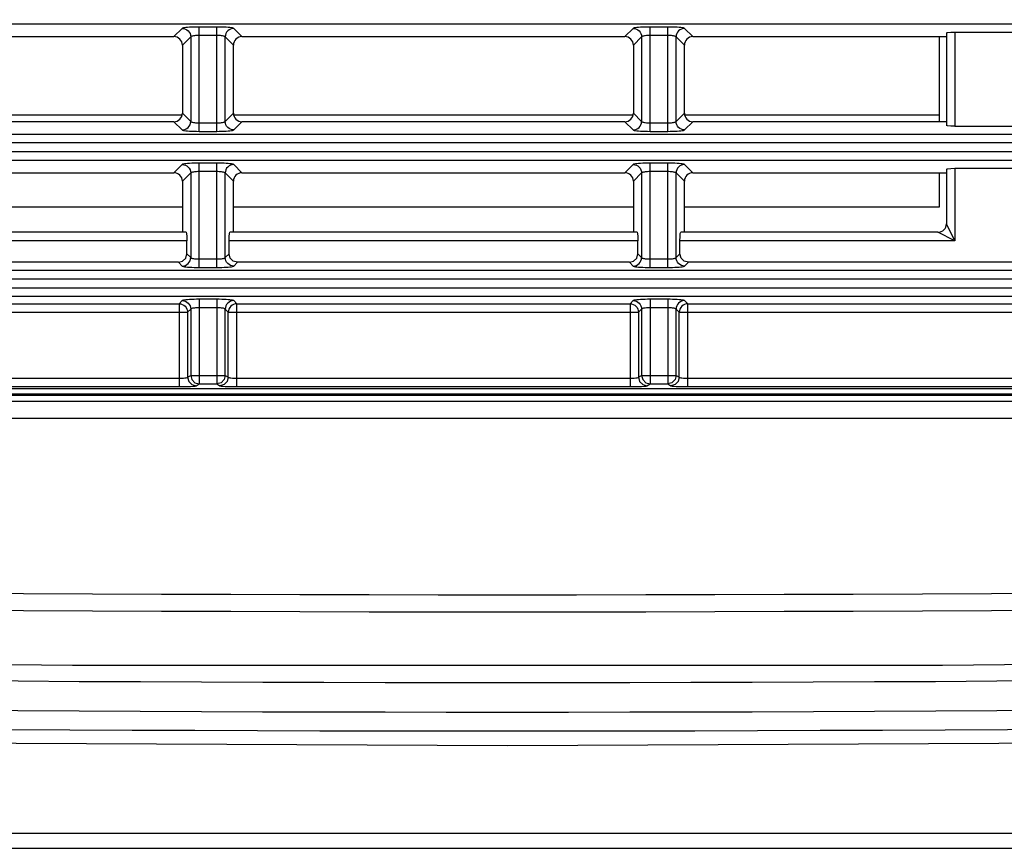
# Model space of a CAD drawing. Units: millimetres. Extents: x 40 to 537, y 43 to 385.
# Drawn here: x 178 to 189, y 46 to 56 of the extents above; entities that cross this region are included whole.
import ezdxf

# ---------------------------------------------------------------- set-up
doc = ezdxf.new("R2010")
doc.units = ezdxf.units.MM
doc.header["$LTSCALE"] = 32.67
doc.layers.get('0').update_dxf_attribs({"linetype": 'CONTINUOUS'})
doc.styles.get("Standard").update_dxf_attribs({"font": 'txt', "width": 0.75})
doc.dimstyles.new('DIMSTYLE_1', dxfattribs={"dimtxt": 4.5, "dimasz": 2.4, "dimexe": 0.18, "dimexo": 0.0625, "dimgap": 0.09, "dimtad": 1, "dimdec": 1, "dimlfac": 5, "dimzin": 0, "dimdsep": 46, "dimtxsty": 'STANDARD', "dimblk": '_FILLED', "dimblk1": '_FILLED', "dimblk2": '_FILLED', "dimcen": 0.09, "dimadec": 0, "dimazin": 0, "dimtp": 0.1, "dimtm": 0.1, "dimtfac": 1, "dimtdec": 1, "dimtofl": 0, "dimtmove": 0, "dimatfit": 3, "dimldrblk": '_FILLED', "dimfxl": 1, "dimtolj": 1, "dimtzin": 0, "dimarcsym": 0})

# ---------------------------------------------------------------- blocks, each defined once
blk = doc.blocks.new('_FILLED')
at = {"color": 0, "linetype": 'BYBLOCK'}
blk.add_solid([(0, 0), (-1, 0.15625), (-1, -0.15625)], dxfattribs=at)
blk = doc.blocks.new('*D0')
at = {"color": 2, "linetype": 'CONTINUOUS'}
for p, q in [((183.823, 84.853), (250.683, 84.853)), ((249.683, 84.853), (249.683, 65.455)), ((249.683, 46.057), (249.683, 65.455)), ((225.658, 46.057), (250.683, 46.057))]:
    blk.add_line(p, q, dxfattribs=at)
at = {"color": 2, "linetype": 'CONTINUOUS', "xscale": 2.4, "yscale": 2.4, "zscale": 2.4}
for p, rotation in [((249.683, 84.853), 90), ((249.683, 46.057), 270)]:
    blk.add_blockref('_FILLED', p, dxfattribs=dict(at, rotation=rotation))

msp = doc.modelspace()

# ---------------------------------------------------------------- linework, layer by layer
at = {"color": 7, "linetype": 'CONTINUOUS'}
for p, q in [((137.2359, 55.7467), (200.9097, 55.7467)), ((179.4352, 55.6942), (179.3382, 55.5972)), ((179.8412, 55.7102), (179.6344, 55.7102)), ((179.6344, 54.4842), (179.6344, 55.7102)), ((179.8412, 54.4842), (179.8412, 55.7102)), ((180.1374, 55.5972), (180.0404, 55.6942)), ((184.7352, 55.6942), (184.6382, 55.5972)), ((185.1412, 55.7102), (184.9344, 55.7102)), ((184.9344, 54.4842), (184.9344, 55.7102)), ((185.1412, 54.4842), (185.1412, 55.7102)), ((185.4374, 55.5972), (185.3404, 55.6942)), ((174.8374, 55.5972), (179.3382, 55.5972)), ((179.5348, 55.5946), (179.4378, 55.4976)), ((179.5348, 55.5946), (179.5348, 54.5998)), ((179.8412, 55.6105), (179.6344, 55.6105)), ((180.0378, 55.4976), (179.9408, 55.5946)), ((179.9408, 54.5998), (179.9408, 55.5946)), ((180.1374, 55.5972), (184.6382, 55.5972)), ((184.8348, 55.5946), (184.7378, 55.4976)), ((184.8348, 55.5946), (184.8348, 54.5998)), ((185.1412, 55.6105), (184.9344, 55.6105)), ((185.3378, 55.4976), (185.2408, 55.5946)), ((185.2408, 54.5998), (185.2408, 55.5946)), ((185.4374, 55.5972), (188.4178, 55.5972)), ((188.3378, 54.5972), (188.3378, 55.5972)), ((188.4178, 55.6409), (188.4178, 54.5534)), ((188.5178, 55.6497), (189.9906, 55.6497)), ((188.5178, 55.6497), (188.5178, 54.5447)), ((179.4378, 55.4976), (179.4378, 54.6968)), ((180.0378, 54.6968), (180.0378, 55.4976)), ((184.7378, 55.4976), (184.7378, 54.6968)), ((185.3378, 54.6968), (185.3378, 55.4976)), ((174.7378, 54.6772), (179.4378, 54.6772)), ((179.4378, 54.6968), (179.5348, 54.5998)), ((179.9408, 54.5998), (180.0378, 54.6968)), ((180.0378, 54.6772), (184.7378, 54.6772)), ((184.7378, 54.6968), (184.8348, 54.5998)), ((185.2408, 54.5998), (185.3378, 54.6968)), ((185.3378, 54.6772), (188.3378, 54.6772)), ((179.3382, 54.5972), (174.8374, 54.5972)), ((179.3382, 54.5972), (179.4352, 54.5002)), ((179.6344, 54.5838), (179.8412, 54.5838)), ((180.0404, 54.5002), (180.1374, 54.5972)), ((184.6382, 54.5972), (180.1374, 54.5972)), ((184.6382, 54.5972), (184.7352, 54.5002)), ((184.9344, 54.5838), (185.1412, 54.5838)), ((185.3404, 54.5002), (185.4374, 54.5972)), ((188.4178, 54.5972), (185.4374, 54.5972)), ((188.5178, 54.5447), (189.9906, 54.5447)), ((200.9097, 54.4477), (137.2359, 54.4477)), ((179.6344, 54.4842), (179.8412, 54.4842)), ((184.9344, 54.4842), (185.1412, 54.4842)), ((200.9049, 54.3481), (137.2407, 54.3481)), ((137.2407, 54.2463), (200.9049, 54.2463)), ((137.2359, 54.1467), (200.9097, 54.1467)), ((179.4352, 54.0942), (179.3382, 53.9972)), ((179.8412, 54.1102), (179.6344, 54.1102)), ((179.6344, 52.8842), (179.6344, 54.1102)), ((179.8412, 52.8842), (179.8412, 54.1102)), ((180.1374, 53.9972), (180.0404, 54.0942)), ((184.7352, 54.0942), (184.6382, 53.9972)), ((185.1412, 54.1102), (184.9344, 54.1102)), ((184.9344, 52.8842), (184.9344, 54.1102)), ((185.1412, 52.8842), (185.1412, 54.1102)), ((185.4374, 53.9972), (185.3404, 54.0942)), ((188.5178, 54.0497), (189.9906, 54.0497)), ((188.5178, 54.0497), (188.5178, 53.1972)), ((174.8374, 53.9972), (179.3382, 53.9972)), ((179.5348, 53.9946), (179.4378, 53.8976)), ((179.5348, 53.9946), (179.5348, 52.9998)), ((179.8412, 54.0105), (179.6344, 54.0105)), ((180.0378, 53.8976), (179.9408, 53.9946)), ((179.9408, 52.9998), (179.9408, 53.9946)), ((180.1374, 53.9972), (184.6382, 53.9972)), ((184.8348, 53.9946), (184.7378, 53.8976)), ((184.8348, 53.9946), (184.8348, 52.9998)), ((185.1412, 54.0105), (184.9344, 54.0105)), ((185.3378, 53.8976), (185.2408, 53.9946)), ((185.2408, 52.9998), (185.2408, 53.9946)), ((185.4374, 53.9972), (188.4178, 53.9972)), ((188.3378, 53.5972), (188.3378, 53.9972)), ((188.4178, 54.0409), (188.4178, 53.3972)), ((179.4378, 53.8976), (179.4378, 53.2972)), ((180.0378, 53.2972), (180.0378, 53.8976)), ((184.7378, 53.8976), (184.7378, 53.2972)), ((185.3378, 53.2972), (185.3378, 53.8976)), ((174.7378, 53.5972), (179.4378, 53.5972)), ((180.0378, 53.5972), (184.7378, 53.5972)), ((185.3378, 53.5972), (188.3378, 53.5972)), ((188.5178, 53.1972), (188.4178, 53.3972)), ((179.4815, 53.2972), (174.694, 53.2972)), ((184.7815, 53.2972), (179.994, 53.2972)), ((188.3178, 53.2972), (185.294, 53.2972)), ((188.5178, 53.1972), (188.3178, 53.2972)), ((179.4903, 53.1972), (174.6853, 53.1972)), ((179.4903, 53.0443), (179.4903, 53.1972)), ((184.7903, 53.1972), (179.9853, 53.1972)), ((179.9853, 53.0443), (179.9853, 53.1972)), ((184.7903, 53.0443), (184.7903, 53.1972)), ((188.5178, 53.1972), (185.2853, 53.1972)), ((185.2853, 53.0443), (185.2853, 53.1972)), ((179.4903, 53.0443), (179.5348, 52.9998)), ((179.9408, 52.9998), (179.9853, 53.0443)), ((184.7903, 53.0443), (184.8348, 52.9998)), ((185.2408, 52.9998), (185.2853, 53.0443)), ((179.3906, 52.9447), (174.7849, 52.9447)), ((179.3906, 52.9447), (179.4352, 52.9002)), ((179.6344, 52.9838), (179.8412, 52.9838)), ((180.0404, 52.9002), (180.0849, 52.9447)), ((184.6906, 52.9447), (180.0849, 52.9447)), ((184.6906, 52.9447), (184.7352, 52.9002)), ((184.9344, 52.9838), (185.1412, 52.9838)), ((185.3404, 52.9002), (185.3849, 52.9447)), ((189.9906, 52.9447), (185.3849, 52.9447)), ((200.9097, 52.8477), (137.2359, 52.8477)), ((179.6344, 52.8842), (179.8412, 52.8842)), ((184.9344, 52.8842), (185.1412, 52.8842)), ((200.9049, 52.7481), (137.2407, 52.7481)), ((137.2359, 52.5467), (200.9097, 52.5467)), ((137.2407, 52.6463), (200.9049, 52.6463)), ((174.7769, 52.4577), (179.3986, 52.4577)), ((179.4352, 52.4942), (179.3986, 52.4577)), ((179.3986, 52.4577), (179.3986, 51.4837)), ((179.8412, 52.5102), (179.6344, 52.5102)), ((179.6344, 52.5102), (179.6344, 51.5151)), ((179.8412, 52.5102), (179.8412, 51.5151)), ((180.0769, 52.4577), (180.0404, 52.4942)), ((180.0769, 52.4577), (184.6986, 52.4577)), ((180.0769, 51.4837), (180.0769, 52.4577)), ((184.7352, 52.4942), (184.6986, 52.4577)), ((184.6986, 52.4577), (184.6986, 51.4837)), ((185.1412, 52.5102), (184.9344, 52.5102)), ((184.9344, 52.5102), (184.9344, 51.5151)), ((185.1412, 52.5102), (185.1412, 51.5151)), ((185.3769, 52.4577), (185.3404, 52.4942)), ((185.3769, 52.4577), (189.9986, 52.4577)), ((185.3769, 51.4837), (185.3769, 52.4577)), ((174.6773, 52.358), (179.4982, 52.358)), ((179.5348, 52.3946), (179.4982, 52.358)), ((179.4982, 52.358), (179.4982, 51.5931)), ((179.5348, 52.3946), (179.5348, 51.615)), ((179.8412, 52.4105), (179.6344, 52.4105)), ((179.9773, 52.358), (179.9408, 52.3946)), ((179.9408, 51.615), (179.9408, 52.3946)), ((179.9773, 52.358), (184.7982, 52.358)), ((179.9773, 51.5931), (179.9773, 52.358)), ((184.8348, 52.3946), (184.7982, 52.358)), ((184.7982, 52.358), (184.7982, 51.5931)), ((184.8348, 52.3946), (184.8348, 51.615)), ((185.1412, 52.4105), (184.9344, 52.4105)), ((185.2773, 52.358), (185.2408, 52.3946)), ((185.2408, 51.615), (185.2408, 52.3946)), ((185.2773, 52.358), (190.0982, 52.358)), ((185.2773, 51.5931), (185.2773, 52.358)), ((179.4982, 51.5931), (179.5348, 51.615)), ((179.5348, 51.615), (179.9408, 51.615)), ((179.9408, 51.615), (179.9773, 51.5931)), ((184.7982, 51.5931), (184.8348, 51.615)), ((184.8348, 51.615), (185.2408, 51.615)), ((185.2408, 51.615), (185.2773, 51.5931)), ((174.7769, 51.5835), (179.3986, 51.5835)), ((179.5482, 51.5068), (179.5979, 51.4932)), ((179.5843, 51.5289), (179.6344, 51.5151)), ((179.5979, 51.4932), (179.6344, 51.5151)), ((179.6344, 51.5151), (179.8412, 51.5151)), ((179.8913, 51.5289), (179.8412, 51.5151)), ((179.8412, 51.5151), (179.8777, 51.4932)), ((179.9274, 51.5068), (179.8777, 51.4932)), ((180.0769, 51.5835), (184.6986, 51.5835)), ((184.8482, 51.5068), (184.8979, 51.4932)), ((184.8843, 51.5289), (184.9344, 51.5151)), ((184.8979, 51.4932), (184.9344, 51.5151)), ((184.9344, 51.5151), (185.1412, 51.5151)), ((185.1913, 51.5289), (185.1412, 51.5151)), ((185.1412, 51.5151), (185.1777, 51.4932)), ((185.2274, 51.5068), (185.1777, 51.4932)), ((185.3769, 51.5835), (189.9986, 51.5835)), ((136.6959, 51.3972), (201.37, 51.3972)), ((201.066, 51.4572), (140.8451, 51.4572)), ((174.7769, 51.4837), (179.3986, 51.4837)), ((180.0242, 51.484), (180.0769, 51.4837)), ((180.0769, 51.4837), (184.6986, 51.4837)), ((185.3242, 51.484), (185.3769, 51.4837)), ((185.3769, 51.4837), (189.9986, 51.4837)), ((235.0751, 51.3082), (131.4405, 51.3082)), ((136.6972, 51.382), (201.3885, 51.382)), ((235.2578, 51.1089), (131.2578, 51.1089)), ((220.6335, 46.2329), (145.882, 46.2329)), ((144.6443, 46.0572), (222.6097, 46.0572))]:
    msp.add_line(p, q, dxfattribs=at)
for points in [[(179.6344, 55.7102), (179.605, 55.71), (179.576, 55.7094), (179.5483, 55.7084), (179.5226, 55.7072), (179.4994, 55.7056), (179.4792, 55.7037), (179.4623, 55.7016), (179.4491, 55.6992), (179.4399, 55.6967), (179.4352, 55.6942)], [(179.4352, 55.6942), (179.4545, 55.6921), (179.4731, 55.6864), (179.4903, 55.6771), (179.5053, 55.6647), (179.5177, 55.6497), (179.527, 55.6325), (179.5327, 55.6139), (179.5348, 55.5946)], [(180.0404, 55.6942), (180.0356, 55.6967), (180.0265, 55.6992), (180.0133, 55.7016), (179.9963, 55.7037), (179.9761, 55.7056), (179.9529, 55.7072), (179.9272, 55.7084), (179.8995, 55.7094), (179.8705, 55.71), (179.8412, 55.7102)], [(180.0404, 55.6942), (180.021, 55.6921), (180.0024, 55.6864), (179.9853, 55.6771), (179.9702, 55.6647), (179.9578, 55.6497), (179.9486, 55.6325), (179.9428, 55.6139), (179.9408, 55.5946)], [(184.9344, 55.7102), (184.905, 55.71), (184.876, 55.7094), (184.8483, 55.7084), (184.8226, 55.7072), (184.7994, 55.7056), (184.7792, 55.7037), (184.7623, 55.7016), (184.7491, 55.6992), (184.7399, 55.6967), (184.7352, 55.6942)], [(184.7352, 55.6942), (184.7545, 55.6921), (184.7731, 55.6864), (184.7903, 55.6771), (184.8053, 55.6647), (184.8177, 55.6497), (184.827, 55.6325), (184.8327, 55.6139), (184.8348, 55.5946)], [(185.3404, 55.6942), (185.3356, 55.6967), (185.3265, 55.6992), (185.3133, 55.7016), (185.2963, 55.7037), (185.2761, 55.7056), (185.2529, 55.7072), (185.2272, 55.7084), (185.1995, 55.7094), (185.1705, 55.71), (185.1412, 55.7102)], [(185.3404, 55.6942), (185.321, 55.6921), (185.3024, 55.6864), (185.2853, 55.6771), (185.2702, 55.6647), (185.2578, 55.6497), (185.2486, 55.6325), (185.2428, 55.6139), (185.2408, 55.5946)], [(179.4378, 55.4976), (179.4359, 55.5171), (179.4302, 55.5358), (179.421, 55.553), (179.4086, 55.568), (179.3936, 55.5804), (179.3764, 55.5896), (179.3577, 55.5953), (179.3382, 55.5972)], [(179.6344, 55.6105), (179.6197, 55.6103), (179.6052, 55.6098), (179.5914, 55.6088), (179.5785, 55.6075), (179.5669, 55.6059), (179.5568, 55.6041), (179.5483, 55.6019), (179.5417, 55.5996), (179.5372, 55.5971), (179.5348, 55.5946)], [(179.9408, 55.5946), (179.9384, 55.5971), (179.9338, 55.5996), (179.9272, 55.6019), (179.9188, 55.6041), (179.9086, 55.6059), (179.897, 55.6075), (179.8842, 55.6088), (179.8703, 55.6098), (179.8558, 55.6103), (179.8412, 55.6105)], [(180.1374, 55.5972), (180.1179, 55.5953), (180.0992, 55.5896), (180.082, 55.5804), (180.0669, 55.568), (180.0545, 55.553), (180.0454, 55.5358), (180.0397, 55.5171), (180.0378, 55.4976)], [(184.7378, 55.4976), (184.7359, 55.5171), (184.7302, 55.5358), (184.721, 55.553), (184.7086, 55.568), (184.6936, 55.5804), (184.6764, 55.5896), (184.6577, 55.5953), (184.6382, 55.5972)], [(184.9344, 55.6105), (184.9197, 55.6103), (184.9052, 55.6098), (184.8914, 55.6088), (184.8785, 55.6075), (184.8669, 55.6059), (184.8568, 55.6041), (184.8483, 55.6019), (184.8417, 55.5996), (184.8372, 55.5971), (184.8348, 55.5946)], [(185.2408, 55.5946), (185.2384, 55.5971), (185.2338, 55.5996), (185.2272, 55.6019), (185.2188, 55.6041), (185.2086, 55.6059), (185.197, 55.6075), (185.1842, 55.6088), (185.1703, 55.6098), (185.1558, 55.6103), (185.1412, 55.6105)], [(185.4374, 55.5972), (185.4179, 55.5953), (185.3992, 55.5896), (185.382, 55.5804), (185.3669, 55.568), (185.3545, 55.553), (185.3454, 55.5358), (185.3397, 55.5171), (185.3378, 55.4976)], [(188.4178, 55.6409), (188.4312, 55.6453), (188.4678, 55.6485), (188.5178, 55.6497)], [(179.3382, 54.5972), (179.3577, 54.5991), (179.3764, 54.6048), (179.3936, 54.614), (179.4086, 54.6263), (179.421, 54.6414), (179.4302, 54.6586), (179.4359, 54.6773), (179.4378, 54.6968)], [(180.0378, 54.6968), (180.0397, 54.6773), (180.0454, 54.6586), (180.0545, 54.6414), (180.0669, 54.6263), (180.082, 54.614), (180.0992, 54.6048), (180.1179, 54.5991), (180.1374, 54.5972)], [(184.6382, 54.5972), (184.6577, 54.5991), (184.6764, 54.6048), (184.6936, 54.614), (184.7086, 54.6263), (184.721, 54.6414), (184.7302, 54.6586), (184.7359, 54.6773), (184.7378, 54.6968)], [(185.3378, 54.6968), (185.3397, 54.6773), (185.3454, 54.6586), (185.3545, 54.6414), (185.3669, 54.6263), (185.382, 54.614), (185.3992, 54.6048), (185.4179, 54.5991), (185.4374, 54.5972)], [(179.4352, 54.5002), (179.4545, 54.5022), (179.4731, 54.508), (179.4903, 54.5172), (179.5053, 54.5296), (179.5177, 54.5447), (179.527, 54.5618), (179.5327, 54.5805), (179.5348, 54.5998)], [(179.5348, 54.5998), (179.5372, 54.5972), (179.5417, 54.5947), (179.5483, 54.5924), (179.5568, 54.5903), (179.5669, 54.5884), (179.5785, 54.5868), (179.5914, 54.5855), (179.6052, 54.5846), (179.6197, 54.584), (179.6344, 54.5838)], [(179.8412, 54.5838), (179.8558, 54.584), (179.8703, 54.5846), (179.8842, 54.5855), (179.897, 54.5868), (179.9086, 54.5884), (179.9188, 54.5903), (179.9272, 54.5924), (179.9338, 54.5947), (179.9384, 54.5972), (179.9408, 54.5998)], [(180.0404, 54.5002), (180.021, 54.5022), (180.0024, 54.508), (179.9853, 54.5172), (179.9702, 54.5296), (179.9578, 54.5447), (179.9486, 54.5618), (179.9428, 54.5805), (179.9408, 54.5998)], [(184.7352, 54.5002), (184.7545, 54.5022), (184.7731, 54.508), (184.7903, 54.5172), (184.8053, 54.5296), (184.8177, 54.5447), (184.827, 54.5618), (184.8327, 54.5805), (184.8348, 54.5998)], [(184.8348, 54.5998), (184.8372, 54.5972), (184.8417, 54.5947), (184.8483, 54.5924), (184.8568, 54.5903), (184.8669, 54.5884), (184.8785, 54.5868), (184.8914, 54.5855), (184.9052, 54.5846), (184.9197, 54.584), (184.9344, 54.5838)], [(185.1412, 54.5838), (185.1558, 54.584), (185.1703, 54.5846), (185.1842, 54.5855), (185.197, 54.5868), (185.2086, 54.5884), (185.2188, 54.5903), (185.2272, 54.5924), (185.2338, 54.5947), (185.2384, 54.5972), (185.2408, 54.5998)], [(185.3404, 54.5002), (185.321, 54.5022), (185.3024, 54.508), (185.2853, 54.5172), (185.2702, 54.5296), (185.2578, 54.5447), (185.2486, 54.5618), (185.2428, 54.5805), (185.2408, 54.5998)], [(188.5178, 54.5447), (188.4678, 54.5459), (188.4312, 54.5491), (188.4178, 54.5534)], [(179.4352, 54.5002), (179.4399, 54.4976), (179.4491, 54.4951), (179.4623, 54.4928), (179.4792, 54.4907), (179.4994, 54.4888), (179.5226, 54.4872), (179.5483, 54.4859), (179.576, 54.485), (179.605, 54.4844), (179.6344, 54.4842)], [(179.8412, 54.4842), (179.8705, 54.4844), (179.8995, 54.485), (179.9272, 54.4859), (179.9529, 54.4872), (179.9761, 54.4888), (179.9963, 54.4907), (180.0133, 54.4928), (180.0265, 54.4951), (180.0356, 54.4976), (180.0404, 54.5002)], [(184.7352, 54.5002), (184.7399, 54.4976), (184.7491, 54.4951), (184.7623, 54.4928), (184.7792, 54.4907), (184.7994, 54.4888), (184.8226, 54.4872), (184.8483, 54.4859), (184.876, 54.485), (184.905, 54.4844), (184.9344, 54.4842)], [(185.1412, 54.4842), (185.1705, 54.4844), (185.1995, 54.485), (185.2272, 54.4859), (185.2529, 54.4872), (185.2761, 54.4888), (185.2963, 54.4907), (185.3133, 54.4928), (185.3265, 54.4951), (185.3356, 54.4976), (185.3404, 54.5002)], [(179.6344, 54.1102), (179.605, 54.11), (179.576, 54.1094), (179.5483, 54.1084), (179.5226, 54.1072), (179.4994, 54.1056), (179.4792, 54.1037), (179.4623, 54.1016), (179.4491, 54.0992), (179.4399, 54.0967), (179.4352, 54.0942)], [(179.4352, 54.0942), (179.4545, 54.0921), (179.4731, 54.0864), (179.4903, 54.0771), (179.5053, 54.0647), (179.5177, 54.0497), (179.527, 54.0325), (179.5327, 54.0139), (179.5348, 53.9946)], [(180.0404, 54.0942), (180.0356, 54.0967), (180.0265, 54.0992), (180.0133, 54.1016), (179.9963, 54.1037), (179.9761, 54.1056), (179.9529, 54.1072), (179.9272, 54.1084), (179.8995, 54.1094), (179.8705, 54.11), (179.8412, 54.1102)], [(180.0404, 54.0942), (180.021, 54.0921), (180.0024, 54.0864), (179.9853, 54.0771), (179.9702, 54.0647), (179.9578, 54.0497), (179.9486, 54.0325), (179.9428, 54.0139), (179.9408, 53.9946)], [(184.9344, 54.1102), (184.905, 54.11), (184.876, 54.1094), (184.8483, 54.1084), (184.8226, 54.1072), (184.7994, 54.1056), (184.7792, 54.1037), (184.7623, 54.1016), (184.7491, 54.0992), (184.7399, 54.0967), (184.7352, 54.0942)], [(184.7352, 54.0942), (184.7545, 54.0921), (184.7731, 54.0864), (184.7903, 54.0771), (184.8053, 54.0647), (184.8177, 54.0497), (184.827, 54.0325), (184.8327, 54.0139), (184.8348, 53.9946)], [(185.3404, 54.0942), (185.3356, 54.0967), (185.3265, 54.0992), (185.3133, 54.1016), (185.2963, 54.1037), (185.2761, 54.1056), (185.2529, 54.1072), (185.2272, 54.1084), (185.1995, 54.1094), (185.1705, 54.11), (185.1412, 54.1102)], [(185.3404, 54.0942), (185.321, 54.0921), (185.3024, 54.0864), (185.2853, 54.0771), (185.2702, 54.0647), (185.2578, 54.0497), (185.2486, 54.0325), (185.2428, 54.0139), (185.2408, 53.9946)], [(188.4178, 54.0409), (188.4312, 54.0453), (188.4678, 54.0485), (188.5178, 54.0497)], [(179.4378, 53.8976), (179.4359, 53.9171), (179.4302, 53.9358), (179.421, 53.953), (179.4086, 53.968), (179.3936, 53.9804), (179.3764, 53.9896), (179.3577, 53.9953), (179.3382, 53.9972)], [(179.6344, 54.0105), (179.6197, 54.0103), (179.6052, 54.0098), (179.5914, 54.0088), (179.5785, 54.0075), (179.5669, 54.0059), (179.5568, 54.0041), (179.5483, 54.0019), (179.5417, 53.9996), (179.5372, 53.9971), (179.5348, 53.9946)], [(179.9408, 53.9946), (179.9384, 53.9971), (179.9338, 53.9996), (179.9272, 54.0019), (179.9188, 54.0041), (179.9086, 54.0059), (179.897, 54.0075), (179.8842, 54.0088), (179.8703, 54.0098), (179.8558, 54.0103), (179.8412, 54.0105)], [(180.1374, 53.9972), (180.1179, 53.9953), (180.0992, 53.9896), (180.082, 53.9804), (180.0669, 53.968), (180.0545, 53.953), (180.0454, 53.9358), (180.0397, 53.9171), (180.0378, 53.8976)], [(184.7378, 53.8976), (184.7359, 53.9171), (184.7302, 53.9358), (184.721, 53.953), (184.7086, 53.968), (184.6936, 53.9804), (184.6764, 53.9896), (184.6577, 53.9953), (184.6382, 53.9972)], [(184.9344, 54.0105), (184.9197, 54.0103), (184.9052, 54.0098), (184.8914, 54.0088), (184.8785, 54.0075), (184.8669, 54.0059), (184.8568, 54.0041), (184.8483, 54.0019), (184.8417, 53.9996), (184.8372, 53.9971), (184.8348, 53.9946)], [(185.2408, 53.9946), (185.2384, 53.9971), (185.2338, 53.9996), (185.2272, 54.0019), (185.2188, 54.0041), (185.2086, 54.0059), (185.197, 54.0075), (185.1842, 54.0088), (185.1703, 54.0098), (185.1558, 54.0103), (185.1412, 54.0105)], [(185.4374, 53.9972), (185.4179, 53.9953), (185.3992, 53.9896), (185.382, 53.9804), (185.3669, 53.968), (185.3545, 53.953), (185.3454, 53.9358), (185.3397, 53.9171), (185.3378, 53.8976)], [(179.4815, 53.2972), (179.4859, 53.2837), (179.4891, 53.2471), (179.4903, 53.1972)], [(179.9853, 53.1972), (179.9864, 53.2471), (179.9896, 53.2837), (179.994, 53.2972)], [(184.7815, 53.2972), (184.7859, 53.2837), (184.7891, 53.2471), (184.7903, 53.1972)], [(185.2853, 53.1972), (185.2864, 53.2471), (185.2896, 53.2837), (185.294, 53.2972)], [(179.3906, 52.9447), (179.4405, 52.958), (179.4769, 52.9944), (179.4903, 53.0443)], [(180.0849, 52.9447), (180.035, 52.958), (179.9986, 52.9944), (179.9853, 53.0443)], [(184.6906, 52.9447), (184.7405, 52.958), (184.7769, 52.9944), (184.7903, 53.0443)], [(185.3849, 52.9447), (185.335, 52.958), (185.2986, 52.9944), (185.2853, 53.0443)], [(179.4352, 52.9002), (179.4545, 52.9022), (179.4731, 52.908), (179.4903, 52.9172), (179.5053, 52.9296), (179.5177, 52.9447), (179.527, 52.9618), (179.5327, 52.9805), (179.5348, 52.9998)], [(179.4352, 52.9002), (179.4399, 52.8976), (179.4491, 52.8951), (179.4623, 52.8928), (179.4792, 52.8907), (179.4994, 52.8888), (179.5226, 52.8872), (179.5483, 52.8859), (179.576, 52.885), (179.605, 52.8844), (179.6344, 52.8842)], [(179.5348, 52.9998), (179.5372, 52.9972), (179.5417, 52.9947), (179.5483, 52.9924), (179.5568, 52.9903), (179.5669, 52.9884), (179.5785, 52.9868), (179.5914, 52.9855), (179.6052, 52.9846), (179.6197, 52.984), (179.6344, 52.9838)], [(179.8412, 52.9838), (179.8558, 52.984), (179.8703, 52.9846), (179.8842, 52.9855), (179.897, 52.9868), (179.9086, 52.9884), (179.9188, 52.9903), (179.9272, 52.9924), (179.9338, 52.9947), (179.9384, 52.9972), (179.9408, 52.9998)], [(179.8412, 52.8842), (179.8705, 52.8844), (179.8995, 52.885), (179.9272, 52.8859), (179.9529, 52.8872), (179.9761, 52.8888), (179.9963, 52.8907), (180.0133, 52.8928), (180.0265, 52.8951), (180.0356, 52.8976), (180.0404, 52.9002)], [(180.0404, 52.9002), (180.021, 52.9022), (180.0024, 52.908), (179.9853, 52.9172), (179.9702, 52.9296), (179.9578, 52.9447), (179.9486, 52.9618), (179.9428, 52.9805), (179.9408, 52.9998)], [(184.7352, 52.9002), (184.7545, 52.9022), (184.7731, 52.908), (184.7903, 52.9172), (184.8053, 52.9296), (184.8177, 52.9447), (184.827, 52.9618), (184.8327, 52.9805), (184.8348, 52.9998)], [(184.7352, 52.9002), (184.7399, 52.8976), (184.7491, 52.8951), (184.7623, 52.8928), (184.7792, 52.8907), (184.7994, 52.8888), (184.8226, 52.8872), (184.8483, 52.8859), (184.876, 52.885), (184.905, 52.8844), (184.9344, 52.8842)], [(184.8348, 52.9998), (184.8372, 52.9972), (184.8417, 52.9947), (184.8483, 52.9924), (184.8568, 52.9903), (184.8669, 52.9884), (184.8785, 52.9868), (184.8914, 52.9855), (184.9052, 52.9846), (184.9197, 52.984), (184.9344, 52.9838)], [(185.1412, 52.9838), (185.1558, 52.984), (185.1703, 52.9846), (185.1842, 52.9855), (185.197, 52.9868), (185.2086, 52.9884), (185.2188, 52.9903), (185.2272, 52.9924), (185.2338, 52.9947), (185.2384, 52.9972), (185.2408, 52.9998)], [(185.1412, 52.8842), (185.1705, 52.8844), (185.1995, 52.885), (185.2272, 52.8859), (185.2529, 52.8872), (185.2761, 52.8888), (185.2963, 52.8907), (185.3133, 52.8928), (185.3265, 52.8951), (185.3356, 52.8976), (185.3404, 52.9002)], [(185.3404, 52.9002), (185.321, 52.9022), (185.3024, 52.908), (185.2853, 52.9172), (185.2702, 52.9296), (185.2578, 52.9447), (185.2486, 52.9618), (185.2428, 52.9805), (185.2408, 52.9998)], [(179.3986, 52.4577), (179.4179, 52.4556), (179.4365, 52.4499), (179.4537, 52.4406), (179.4688, 52.4282), (179.4812, 52.4132), (179.4904, 52.396), (179.4962, 52.3774), (179.4982, 52.358)], [(179.6344, 52.5102), (179.605, 52.51), (179.576, 52.5094), (179.5483, 52.5084), (179.5226, 52.5072), (179.4994, 52.5056), (179.4792, 52.5037), (179.4623, 52.5016), (179.4491, 52.4992), (179.4399, 52.4967), (179.4352, 52.4942)], [(179.4352, 52.4942), (179.4545, 52.4921), (179.4731, 52.4864), (179.4903, 52.4771), (179.5053, 52.4647), (179.5177, 52.4497), (179.527, 52.4325), (179.5327, 52.4139), (179.5348, 52.3946)], [(180.0404, 52.4942), (180.0356, 52.4967), (180.0265, 52.4992), (180.0133, 52.5016), (179.9963, 52.5037), (179.9761, 52.5056), (179.9529, 52.5072), (179.9272, 52.5084), (179.8995, 52.5094), (179.8705, 52.51), (179.8412, 52.5102)], [(180.0404, 52.4942), (180.021, 52.4921), (180.0024, 52.4864), (179.9853, 52.4771), (179.9702, 52.4647), (179.9578, 52.4497), (179.9486, 52.4325), (179.9428, 52.4139), (179.9408, 52.3946)], [(180.0769, 52.4577), (180.0576, 52.4556), (180.039, 52.4499), (180.0218, 52.4406), (180.0068, 52.4282), (179.9944, 52.4132), (179.9851, 52.396), (179.9793, 52.3774), (179.9773, 52.358)], [(184.6986, 52.4577), (184.7179, 52.4556), (184.7365, 52.4499), (184.7537, 52.4406), (184.7688, 52.4282), (184.7812, 52.4132), (184.7904, 52.396), (184.7962, 52.3774), (184.7982, 52.358)], [(184.9344, 52.5102), (184.905, 52.51), (184.876, 52.5094), (184.8483, 52.5084), (184.8226, 52.5072), (184.7994, 52.5056), (184.7792, 52.5037), (184.7623, 52.5016), (184.7491, 52.4992), (184.7399, 52.4967), (184.7352, 52.4942)], [(184.7352, 52.4942), (184.7545, 52.4921), (184.7731, 52.4864), (184.7903, 52.4771), (184.8053, 52.4647), (184.8177, 52.4497), (184.827, 52.4325), (184.8327, 52.4139), (184.8348, 52.3946)], [(185.3404, 52.4942), (185.3356, 52.4967), (185.3265, 52.4992), (185.3133, 52.5016), (185.2963, 52.5037), (185.2761, 52.5056), (185.2529, 52.5072), (185.2272, 52.5084), (185.1995, 52.5094), (185.1705, 52.51), (185.1412, 52.5102)], [(185.3404, 52.4942), (185.321, 52.4921), (185.3024, 52.4864), (185.2853, 52.4771), (185.2702, 52.4647), (185.2578, 52.4497), (185.2486, 52.4325), (185.2428, 52.4139), (185.2408, 52.3946)], [(185.3769, 52.4577), (185.3576, 52.4556), (185.339, 52.4499), (185.3218, 52.4406), (185.3068, 52.4282), (185.2944, 52.4132), (185.2851, 52.396), (185.2793, 52.3774), (185.2773, 52.358)], [(179.6344, 52.4105), (179.6197, 52.4103), (179.6052, 52.4098), (179.5914, 52.4088), (179.5785, 52.4075), (179.5669, 52.4059), (179.5568, 52.4041), (179.5483, 52.4019), (179.5417, 52.3996), (179.5372, 52.3971), (179.5348, 52.3946)], [(179.9408, 52.3946), (179.9384, 52.3971), (179.9338, 52.3996), (179.9272, 52.4019), (179.9188, 52.4041), (179.9086, 52.4059), (179.897, 52.4075), (179.8842, 52.4088), (179.8703, 52.4098), (179.8558, 52.4103), (179.8412, 52.4105)], [(184.9344, 52.4105), (184.9197, 52.4103), (184.9052, 52.4098), (184.8914, 52.4088), (184.8785, 52.4075), (184.8669, 52.4059), (184.8568, 52.4041), (184.8483, 52.4019), (184.8417, 52.3996), (184.8372, 52.3971), (184.8348, 52.3946)], [(185.2408, 52.3946), (185.2384, 52.3971), (185.2338, 52.3996), (185.2272, 52.4019), (185.2188, 52.4041), (185.2086, 52.4059), (185.197, 52.4075), (185.1842, 52.4088), (185.1703, 52.4098), (185.1558, 52.4103), (185.1412, 52.4105)], [(179.5348, 51.615), (179.5478, 51.566), (179.5843, 51.5289)], [(179.9408, 51.615), (179.9278, 51.566), (179.8913, 51.5289)], [(184.8348, 51.615), (184.8478, 51.566), (184.8843, 51.5289)], [(185.2408, 51.615), (185.2278, 51.566), (185.1913, 51.5289)], [(179.3986, 51.5835), (179.4142, 51.5836), (179.431, 51.5841), (179.4486, 51.5849), (179.4658, 51.5862), (179.4812, 51.5881), (179.4926, 51.5904), (179.4982, 51.5931)], [(179.4982, 51.5931), (179.5117, 51.5433), (179.5482, 51.5068)], [(179.9773, 51.5931), (179.9638, 51.5433), (179.9274, 51.5068)], [(179.9773, 51.5931), (179.9798, 51.5915), (179.9853, 51.5898), (179.9946, 51.588), (180.0085, 51.5864), (180.0273, 51.5849)], [(180.0273, 51.5849), (180.0506, 51.5839), (180.0769, 51.5835)], [(184.6986, 51.5835), (184.7142, 51.5836), (184.731, 51.5841), (184.7486, 51.5849), (184.7658, 51.5862), (184.7812, 51.5881), (184.7926, 51.5904), (184.7982, 51.5931)], [(184.7982, 51.5931), (184.8117, 51.5433), (184.8482, 51.5068)], [(185.2773, 51.5931), (185.2638, 51.5433), (185.2274, 51.5068)], [(185.2773, 51.5931), (185.2798, 51.5915), (185.2853, 51.5898), (185.2946, 51.588), (185.3085, 51.5864), (185.3273, 51.5849)], [(185.3273, 51.5849), (185.3506, 51.5839), (185.3769, 51.5835)], [(179.3986, 51.4837), (179.4298, 51.4838), (179.4634, 51.4842), (179.4985, 51.4851), (179.5331, 51.4864), (179.5637, 51.4882), (179.5865, 51.4905), (179.5979, 51.4932)], [(179.8777, 51.4932), (179.8827, 51.4916), (179.8937, 51.4899), (179.9123, 51.4882), (179.94, 51.4865), (179.9777, 51.485), (180.0242, 51.484)], [(184.6986, 51.4837), (184.7298, 51.4838), (184.7634, 51.4842), (184.7985, 51.4851), (184.8331, 51.4864), (184.8637, 51.4882), (184.8865, 51.4905), (184.8979, 51.4932)], [(185.1777, 51.4932), (185.1827, 51.4916), (185.1937, 51.4899), (185.2123, 51.4882), (185.24, 51.4865), (185.2777, 51.485), (185.3242, 51.484)], [(229.2577, 49.2902), (219.0411, 48.8571), (208.8202, 48.5323), (198.5964, 48.3158), (188.3708, 48.2075), (178.1447, 48.2075), (167.9192, 48.3158), (157.6953, 48.5323), (147.4744, 48.8571), (137.2579, 49.2902)], [(219.5578, 47.943), (210.4851, 47.6448), (201.4099, 47.4318), (192.3338, 47.304), (183.2578, 47.2614), (174.1818, 47.304), (165.1056, 47.4318), (156.0305, 47.6448), (146.9578, 47.943)]]:
    msp.add_lwpolyline(points, dxfattribs=at)
for centre, radius, start, end in [((188.3178, 53.3972), 0.1, 270, 360), ((183.2578, 1013.8515), 964.8143, 266.9104482, 273.0895518), ((183.2578, 1013.8515), 965.0143, 266.9111087, 273.0888913), ((183.2578, 1013.8515), 965.8449, 267.2700721, 272.7299279), ((183.2578, 1013.8515), 966.193, 267.2700158, 272.7299843), ((183.2578, 1013.8515), 966.4143, 267.2116122, 272.7883878)]:
    msp.add_arc(centre, radius, start, end, dxfattribs=at)

# ---------------------------------------------------------------- dimensions: what is measured, and where the dimension line sits
at = {"color": 2, "linetype": 'CONTINUOUS'}
dim = msp.add_linear_dim(base=(249.6827, 84.8532), p1=(225.6578, 46.0572), p2=(183.8234, 84.8532), angle=90, dimstyle='DIMSTYLE_1', dxfattribs=at)
dim.commit()
dim.dimension.update_dxf_attribs({"geometry": '*D0', "text_midpoint": (248.5577, 53.5167), "dimtype": 160})

doc.saveas('drawing.dxf')
